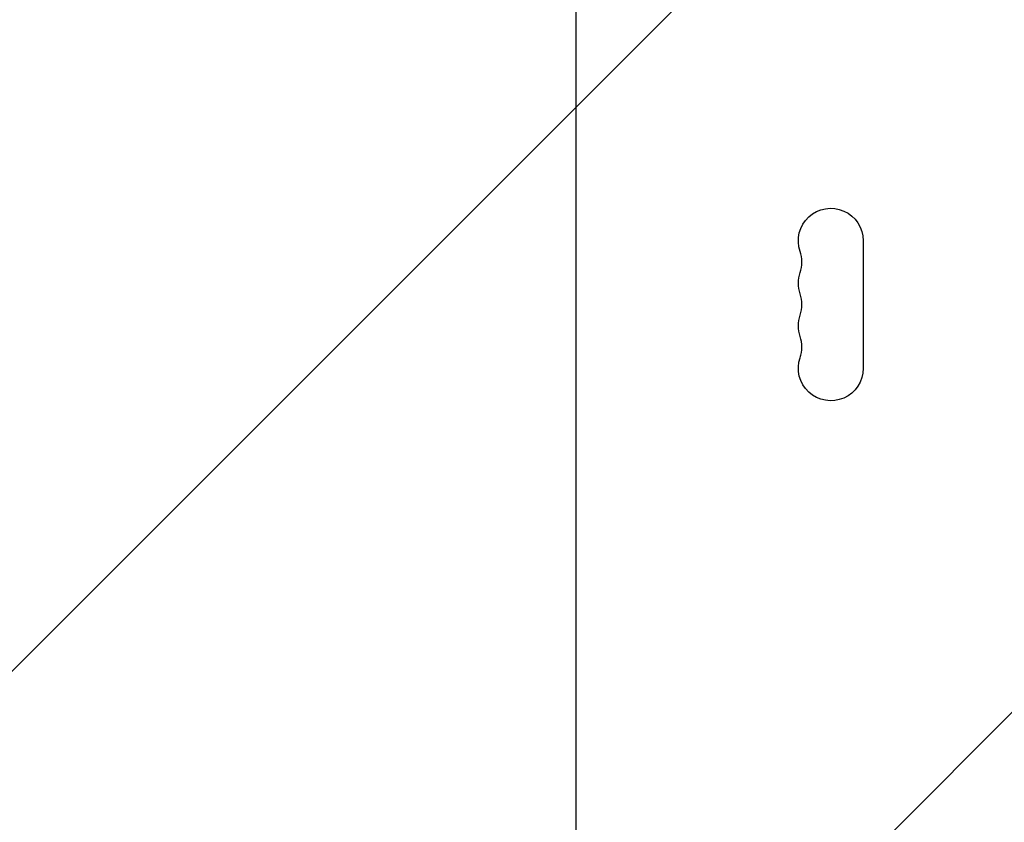
# Model space of a CAD drawing. Units: millimetres. Extents: x -4652 to 2316, y -4363 to 2633.
# Drawn here: x -238 to 187, y 143 to 489 of the extents above; entities that cross this region are included whole.
import ezdxf

# ---------------------------------------------------------------- set-up
doc = ezdxf.new("R2010")
doc.units = ezdxf.units.MM
doc.header["$LTSCALE"] = 20
doc.linetypes.add('HIDDEN', pattern=[9.525, 6.35, -3.175])
for name, color, linetype in [('2d', 230, 'Continuous'), ('EN-Free_Space', 10, 'HIDDEN'), ('EN-Free_Space_Hatch', 10, 'HIDDEN')]:
    doc.layers.add(name, color=color, linetype=linetype)

msp = doc.modelspace()

# ---------------------------------------------------------------- hatches: boundary and pattern name
at = {"layer": 'EN-Free_Space_Hatch'}
h = msp.add_hatch(dxfattribs=at)
h.set_pattern_fill('ANSI31', color=256, scale=100)
h.paths.add_polyline_path([(1382.54, -25, 0.414214), (382.54, 975, 0.414214), (-617.46, -25), (-617.46, -2388, 0.432225), (382.54, -3363, 0.432225), (1382.54, -2388)])

# ---------------------------------------------------------------- linework, layer by layer
at = {"layer": '2d'}
for p, q in [((2, 975.67), (2, 106.33)), ((126, 393.5), (126, 338.5))]:
    msp.add_line(p, q, dxfattribs=at)
at = {"layer": '2d', "extrusion": (0, 0, -1)}
for centre, start, end in [((-112, 393.5), 340.8901, 180), ((-112, 375.17), 340.8901, 19.1099), ((-112, 356.83), 340.8901, 19.1099), ((-112, 338.5), 180, 19.1099)]:
    msp.add_arc(centre, 14, start, end, dxfattribs=at)
at = {"layer": '2d'}
for centre in [(85.54, 384.33), (85.54, 366), (85.54, 347.67)]:
    msp.add_arc(centre, 14, 340.8901, 19.1099, dxfattribs=at)
at = {"layer": 'EN-Free_Space', "flags": 128}
msp.add_lwpolyline([(382.54, 975, 0.414214), (-617.46, -25), (-617.46, -2388, 0.432225), (382.54, -3363, 0.432225), (1382.54, -2388), (1382.54, -25, 0.414214)], format="xyb", close=True, dxfattribs=at)

doc.saveas('drawing.dxf')
